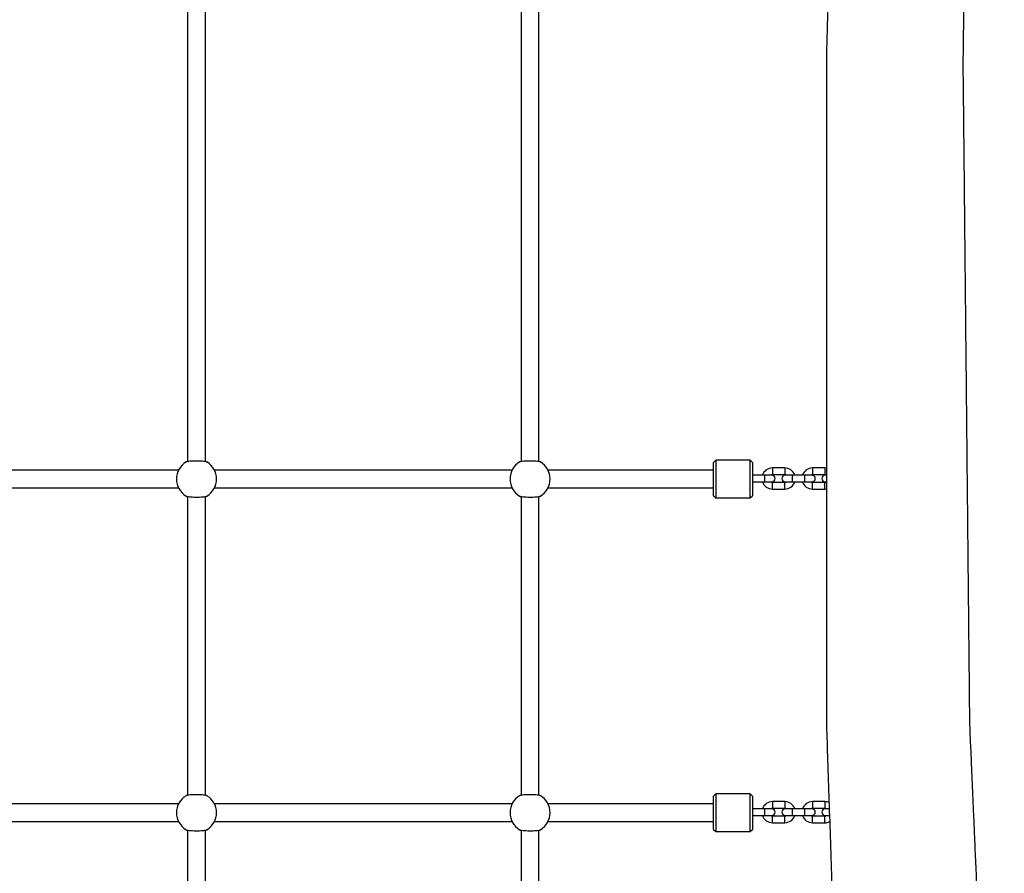
# Model space of a CAD drawing. Units: millimetres. Extents: x 4457 to 9677, y 2069 to 8399.
# Drawn here: x 7208 to 8093, y 6864 to 7632 of the extents above; entities that cross this region are included whole.
import ezdxf

# ---------------------------------------------------------------- set-up
doc = ezdxf.new("R2010")
doc.units = ezdxf.units.MM
doc.header["$LTSCALE"] = 50

msp = doc.modelspace()

# ---------------------------------------------------------------- linework, layer by layer
at = {"color": 7, "linetype": 'Continuous', "lineweight": 25}
for p, q in [((7359, 8033.12), (7359, 7234.31)), ((7375, 7234.31), (7375, 8033.12)), ((7659, 8033.12), (7659, 7234.31)), ((7675, 7234.31), (7675, 8033.12)), ((7834, 7235.61), (7832, 7233.61)), ((7865, 7235.61), (7834, 7235.61)), ((7834, 7235.61), (7834, 7201.61)), ((7867, 7233.61), (7865, 7235.61)), ((7865, 7201.61), (7865, 7235.61)), ((7350.87, 7226.61), (7083.12, 7226.61)), ((7351.64, 7228), (7351.66, 7228.04)), ((7382.32, 7228.05), (7382.35, 7228)), ((7650.87, 7226.61), (7383.12, 7226.61)), ((7651.64, 7228), (7651.66, 7228.04)), ((7682.32, 7228.05), (7682.35, 7228)), ((7832, 7226.61), (7683.12, 7226.61)), ((7832, 7203.61), (7832, 7233.61)), ((7867, 7233.61), (7867, 7203.61)), ((7896, 7228.59), (7885, 7228.59)), ((7932, 7228.59), (7921, 7228.59)), ((7933.52, 7228.47), (7932, 7228.59)), ((7878, 7222.09), (7867, 7222.09)), ((7884.5, 7222.09), (7878, 7222.09)), ((7885, 7222.59), (7896, 7222.59)), ((7903, 7222.09), (7896.5, 7222.09)), ((7914, 7222.09), (7903, 7222.09)), ((7920.5, 7222.09), (7914, 7222.09)), ((7921, 7222.59), (7932, 7222.59)), ((7933.39, 7222.09), (7932.5, 7222.09)), ((7083.12, 7210.61), (7350.87, 7210.61)), ((7351.67, 7209.17), (7351.64, 7209.21)), ((7382.35, 7209.21), (7382.33, 7209.18)), ((7383.12, 7210.61), (7650.87, 7210.61)), ((7651.67, 7209.17), (7651.64, 7209.21)), ((7682.35, 7209.21), (7682.33, 7209.18)), ((7683.12, 7210.61), (7832, 7210.61)), ((7867, 7216.09), (7878, 7216.09)), ((7878, 7216.09), (7884.5, 7216.09)), ((7896, 7215.59), (7885, 7215.59)), ((7885, 7209.59), (7896, 7209.59)), ((7896.5, 7216.09), (7903, 7216.09)), ((7903, 7216.09), (7914, 7216.09)), ((7914, 7216.09), (7920.5, 7216.09)), ((7932, 7215.59), (7921, 7215.59)), ((7921, 7209.59), (7932, 7209.59)), ((7932, 7209.59), (7933.53, 7209.71)), ((7932.5, 7216.09), (7933.4, 7216.09)), ((7359, 7202.9), (7359, 6934.31)), ((7375, 6934.31), (7375, 7202.9)), ((7659, 7202.9), (7659, 6934.31)), ((7675, 6934.31), (7675, 7202.9)), ((7832, 7203.61), (7834, 7201.61)), ((7834, 7201.61), (7865, 7201.61)), ((7865, 7201.61), (7867, 7203.61)), ((7834, 6935.61), (7832, 6933.61)), ((7832, 6903.61), (7832, 6933.61)), ((7865, 6935.61), (7834, 6935.61)), ((7834, 6935.61), (7834, 6901.61)), ((7867, 6933.61), (7865, 6935.61)), ((7865, 6901.61), (7865, 6935.61)), ((7867, 6933.61), (7867, 6903.61)), ((7350.87, 6926.61), (7083.12, 6926.61)), ((7351.64, 6928), (7351.66, 6928.04)), ((7382.32, 6928.05), (7382.35, 6928)), ((7650.87, 6926.61), (7383.12, 6926.61)), ((7651.64, 6928), (7651.66, 6928.04)), ((7682.32, 6928.05), (7682.35, 6928)), ((7832, 6926.61), (7683.12, 6926.61)), ((7896, 6928.59), (7885, 6928.59)), ((7932, 6928.59), (7921, 6928.59)), ((7878, 6922.09), (7867, 6922.09)), ((7867, 6916.09), (7878, 6916.09)), ((7884.5, 6922.09), (7878, 6922.09)), ((7878, 6916.09), (7884.5, 6916.09)), ((7885, 6922.59), (7896, 6922.59)), ((7903, 6922.09), (7896.5, 6922.09)), ((7896.5, 6916.09), (7903, 6916.09)), ((7914, 6922.09), (7903, 6922.09)), ((7903, 6916.09), (7914, 6916.09)), ((7920.5, 6922.09), (7914, 6922.09)), ((7914, 6916.09), (7920.5, 6916.09)), ((7921, 6922.59), (7932, 6922.59)), ((7936.04, 6922.09), (7932.5, 6922.09)), ((7932.5, 6916.09), (7936.23, 6916.09)), ((7083.12, 6910.61), (7350.87, 6910.61)), ((7351.67, 6909.17), (7351.64, 6909.21)), ((7382.35, 6909.21), (7382.33, 6909.18)), ((7383.12, 6910.61), (7650.87, 6910.61)), ((7651.67, 6909.17), (7651.64, 6909.21)), ((7682.35, 6909.21), (7682.33, 6909.18)), ((7683.12, 6910.61), (7832, 6910.61)), ((7896, 6915.59), (7885, 6915.59)), ((7885, 6909.59), (7896, 6909.59)), ((7932, 6915.59), (7921, 6915.59)), ((7921, 6909.59), (7932, 6909.59)), ((7359, 6902.9), (7359, 6634.31)), ((7375, 6634.31), (7375, 6902.9)), ((7659, 6902.9), (7659, 6634.31)), ((7675, 6634.31), (7675, 6902.9)), ((7832, 6903.61), (7834, 6901.61)), ((7834, 6901.61), (7865, 6901.61)), ((7865, 6901.61), (7867, 6903.61))]:
    msp.add_line(p, q, dxfattribs=at)
at = {"color": 8, "linetype": 'Continuous', "lineweight": 25}
for p, q in [((7885, 7228.59), (7885, 7222.59)), ((7896, 7228.59), (7896, 7222.59)), ((7921, 7228.59), (7921, 7222.59)), ((7932, 7228.59), (7932, 7222.59)), ((7878, 7216.09), (7878, 7222.09)), ((7903, 7216.09), (7903, 7222.09)), ((7914, 7216.09), (7914, 7222.09)), ((7885, 7209.59), (7885, 7215.59)), ((7896, 7209.59), (7896, 7215.59)), ((7921, 7209.59), (7921, 7215.59)), ((7932, 7209.59), (7932, 7215.59)), ((7885, 6928.59), (7885, 6922.59)), ((7896, 6928.59), (7896, 6922.59)), ((7921, 6928.59), (7921, 6922.59)), ((7932, 6928.59), (7932, 6922.59)), ((7878, 6916.09), (7878, 6922.09)), ((7903, 6916.09), (7903, 6922.09)), ((7914, 6916.09), (7914, 6922.09)), ((7885, 6909.59), (7885, 6915.59)), ((7896, 6909.59), (7896, 6915.59)), ((7921, 6909.59), (7921, 6915.59)), ((7932, 6909.59), (7932, 6915.59))]:
    msp.add_line(p, q, dxfattribs=at)
at = {"color": 7, "linetype": 'Continuous', "lineweight": 25}
for centre, radius, start, end in [((7367, 7218.61), 18, 121.46698, 238.53302), ((7367, 7218.61), 18, 301.46698, 58.53302), ((7667, 7218.61), 18, 121.46698, 238.53302), ((7667, 7218.61), 18, 301.46698, 58.53302), ((7885, 7219.09), 9.5, 90, 161.59152), ((7896, 7219.09), 9.5, 18.40848, 90), ((7921, 7219.09), 9.5, 90, 161.59152), ((7885, 7219.09), 3.5, 90, 121.00272), ((7884.5, 7219.09), 3, 270, 90), ((7896.5, 7219.09), 3, 90, 270), ((7896, 7219.09), 3.5, 58.99728, 90), ((7921, 7219.09), 3.5, 90, 121.00272), ((7920.5, 7219.09), 3, 270, 90), ((7932.5, 7219.09), 3, 90, 270), ((7932, 7219.09), 3.5, 64.43469, 90), ((7885, 7219.09), 9.5, 198.40848, 270), ((7885, 7219.09), 3.5, 238.99728, 270), ((7896, 7219.09), 3.5, 270, 301.00272), ((7896, 7219.09), 9.5, 270, 341.59152), ((7921, 7219.09), 9.5, 198.40848, 270), ((7921, 7219.09), 3.5, 238.99728, 270), ((7932, 7219.09), 3.5, 270, 295.79215), ((7367, 6918.61), 18, 121.46698, 238.53302), ((7367, 6918.61), 18, 301.46698, 58.53302), ((7667, 6918.61), 18, 121.46698, 238.53302), ((7667, 6918.61), 18, 301.46698, 58.53302), ((7885, 6919.09), 9.5, 90, 161.59152), ((7896, 6919.09), 9.5, 18.40848, 90), ((7921, 6919.09), 9.5, 90, 161.59152), ((7932, 6919.09), 9.5, 65.69072, 90), ((7885, 6919.09), 9.5, 198.40848, 270), ((7885, 6919.09), 3.5, 90, 121.00272), ((7885, 6919.09), 3.5, 238.99728, 270), ((7884.5, 6919.09), 3, 270, 90), ((7896.5, 6919.09), 3, 90, 270), ((7896, 6919.09), 3.5, 58.99728, 90), ((7896, 6919.09), 3.5, 270, 301.00272), ((7896, 6919.09), 9.5, 270, 341.59152), ((7921, 6919.09), 9.5, 198.40848, 270), ((7921, 6919.09), 3.5, 90, 121.00272), ((7921, 6919.09), 3.5, 238.99728, 270), ((7920.5, 6919.09), 3, 270, 90), ((7932.5, 6919.09), 3, 90, 270), ((7932, 6919.09), 3.5, 58.99728, 90), ((7932, 6919.09), 3.5, 270, 301.00272), ((7932, 6919.09), 9.5, 270, 298.43241)]:
    msp.add_arc(centre, radius, start, end, dxfattribs=at)
for points, knots in [([(7950.07, 8179.09), (7949.91, 8173.67), (7949.33, 8153.22), (7948.35, 8118.92), (7947.14, 8076.51), (7945.98, 8035.91), (7944.84, 7996.26), (7943.74, 7957.54), (7942.62, 7918.37), (7941.49, 7878.81), (7940.35, 7838.94), (7939.24, 7800.24), (7938.17, 7762.72), (7937.13, 7726.37), (7936.13, 7691.19), (7935.15, 7657.19), (7934.28, 7625.46), (7933.31, 7595.9), (7933.55, 7568.43), (7933.48, 7541.88), (7933.5, 7516.28), (7933.5, 7491.76), (7933.5, 7468.31), (7933.5, 7445.91), (7933.5, 7424.43), (7933.5, 7403.72), (7933.5, 7383.8), (7933.5, 7364.69), (7933.5, 7346.41), (7933.5, 7328.36), (7933.5, 7309.93), (7933.5, 7290.59), (7933.5, 7269.88), (7933.5, 7247.76), (7933.5, 7224.19), (7933.5, 7199.56), (7933.5, 7173.86), (7933.5, 7147.09), (7933.5, 7119.82), (7933.5, 7092.09), (7933.48, 7063.93), (7933.55, 7034.82), (7933.29, 7004.81), (7934.39, 6972.61), (7935.53, 6938.13), (7936.76, 6901.26), (7938.03, 6863.21), (7939.33, 6823.98), (7940.68, 6783.57), (7942.07, 6741.98), (7943.49, 6699.21), (7944.91, 6656.85), (7946.3, 6614.97), (7947.68, 6573.65), (7949.08, 6531.38), (7950.55, 6488.17), (7951.9, 6444.3), (7953.8, 6399.8), (7953.46, 6360.93), (7953.49, 6336.83), (7953.5, 6327.78)], [0, 0, 0, 0, 0.008788, 0.033144, 0.055584, 0.077516, 0.098938, 0.119851, 0.140256, 0.162428, 0.183966, 0.20487, 0.225141, 0.244777, 0.26378, 0.282149, 0.299884, 0.315206, 0.330049, 0.344384, 0.358209, 0.371526, 0.384109, 0.396202, 0.407803, 0.418914, 0.429746, 0.440066, 0.449876, 0.459367, 0.469296, 0.479738, 0.490693, 0.502846, 0.515574, 0.528877, 0.542754, 0.557207, 0.572235, 0.58693, 0.602136, 0.617854, 0.634079, 0.650753, 0.670039, 0.689962, 0.710522, 0.731718, 0.75355, 0.77602, 0.799126, 0.822868, 0.844682, 0.867008, 0.889844, 0.913191, 0.93705, 0.960951, 0.985333, 1, 1, 1, 1]), ([(8093.5, 5899.09), (8093.33, 5915.89), (8093, 5949.14), (8092.5, 5998.48), (8092.02, 6046.77), (8091.55, 6093.99), (8091.09, 6140.15), (8090.64, 6184.43), (8090.22, 6226.85), (8089.81, 6267.47), (8089.43, 6307.14), (8088.99, 6345.86), (8088.81, 6381.59), (8087.94, 6414.43), (8086.5, 6444.48), (8085.26, 6473.92), (8084.01, 6502.71), (8082.79, 6530.85), (8081.53, 6559.9), (8080.23, 6589.79), (8078.91, 6620.43), (8077.62, 6650.17), (8076.31, 6680.24), (8075, 6710.55), (8073.68, 6741.03), (8072.41, 6770.34), (8071.19, 6798.47), (8070.02, 6825.43), (8068.9, 6851.21), (8067.84, 6875.83), (8066.85, 6898.53), (8065.95, 6919.39), (8065.12, 6938.49), (8064.32, 6956.77), (8063.57, 6974.8), (8062.66, 6993.18), (8062.33, 7012.47), (8062.16, 7033.14), (8061.93, 7055.26), (8061.7, 7078.83), (8061.45, 7103.47), (8061.19, 7129.17), (8060.93, 7155.93), (8060.65, 7183.2), (8060.38, 7210.93), (8060.1, 7239.09), (8059.8, 7268.2), (8059.5, 7298.25), (8059.19, 7329.25), (8058.88, 7361.2), (8058.55, 7394.09), (8058.21, 7427.93), (8057.86, 7462.72), (8057.53, 7495.8), (8057.21, 7527.07), (8056.95, 7556.39), (8056.51, 7586.28), (8056.76, 7616.75), (8057.51, 7652.29), (8058.23, 7693.12), (8059.11, 7739.43), (8059.98, 7786.92), (8060.89, 7835.58), (8061.81, 7885.43), (8062.76, 7936.45), (8063.73, 7988.65), (8064.69, 8040.16), (8065.63, 8090.89), (8066.48, 8136.71), (8067.03, 8166.21), (8067.27, 8179.09)], [0, 0, 0, 0, 0.022101, 0.043737, 0.064909, 0.085616, 0.105858, 0.125635, 0.143856, 0.161664, 0.179059, 0.196041, 0.212609, 0.226046, 0.239255, 0.252177, 0.264812, 0.277159, 0.28922, 0.303066, 0.316514, 0.329562, 0.342212, 0.356103, 0.369479, 0.382341, 0.394687, 0.406519, 0.417835, 0.428637, 0.438924, 0.447723, 0.456107, 0.464075, 0.471785, 0.479847, 0.488272, 0.497168, 0.507036, 0.517371, 0.528173, 0.539442, 0.551177, 0.56338, 0.575312, 0.58766, 0.600423, 0.613601, 0.627194, 0.641202, 0.655625, 0.670463, 0.685716, 0.701384, 0.713985, 0.726843, 0.739958, 0.753301, 0.766924, 0.786715, 0.807022, 0.827847, 0.849188, 0.871046, 0.893421, 0.916313, 0.939722, 0.961182, 0.983059, 1, 1, 1, 1]), ([(7357.57, 7233.94), (7357.55, 7233.93), (7357.47, 7233.88), (7358, 7234.23), (7358.75, 7234.59), (7359, 7234.71)], [0, 0, 0, 0, 0.22491, 0.745133, 1, 1, 1, 1]), ([(7376.39, 7233.96), (7376.11, 7234.07), (7375.54, 7234.28), (7373.44, 7234.54), (7370.68, 7234.71), (7367.49, 7234.78), (7364.27, 7234.74), (7361.35, 7234.6), (7359.07, 7234.37), (7357.95, 7234.14), (7357.67, 7234), (7357.6, 7233.96)], [0, 0, 0, 0, 0.1207851, 0.2415882, 0.3619875, 0.4818133, 0.6012402, 0.7206072, 0.8402538, 0.9604301, 1, 1, 1, 1]), ([(7375, 7234.71), (7375.17, 7234.63), (7375.88, 7234.31), (7376.24, 7234.05), (7376.51, 7233.89), (7376.46, 7233.92), (7376.43, 7233.94)], [0, 0, 0, 0, 0.16112, 0.666772, 0.797328, 1, 1, 1, 1]), ([(7657.57, 7233.94), (7657.55, 7233.93), (7657.47, 7233.88), (7658, 7234.23), (7658.75, 7234.59), (7659, 7234.71)], [0, 0, 0, 0, 0.224908, 0.745134, 1, 1, 1, 1]), ([(7676.39, 7233.96), (7676.11, 7234.07), (7675.54, 7234.28), (7673.44, 7234.54), (7670.68, 7234.71), (7667.49, 7234.78), (7664.27, 7234.74), (7661.35, 7234.6), (7659.07, 7234.37), (7657.95, 7234.14), (7657.67, 7234), (7657.6, 7233.96)], [0, 0, 0, 0, 0.120787, 0.24159, 0.361989, 0.48181, 0.601241, 0.720608, 0.840255, 0.960429, 1, 1, 1, 1]), ([(7675, 7234.71), (7675.17, 7234.63), (7675.88, 7234.31), (7676.24, 7234.05), (7676.51, 7233.89), (7676.46, 7233.92), (7676.43, 7233.94)], [0, 0, 0, 0, 0.16112, 0.666772, 0.797328, 1, 1, 1, 1]), ([(7359, 7202.51), (7358.83, 7202.59), (7358.11, 7202.91), (7357.76, 7203.16), (7357.48, 7203.33), (7357.53, 7203.3), (7357.56, 7203.28)], [0, 0, 0, 0, 0.161126, 0.666775, 0.797329, 1, 1, 1, 1]), ([(7357.6, 7203.25), (7357.88, 7203.15), (7358.45, 7202.93), (7360.56, 7202.68), (7363.31, 7202.51), (7366.5, 7202.44), (7369.73, 7202.47), (7372.65, 7202.62), (7374.93, 7202.85), (7376.04, 7203.08), (7376.32, 7203.22), (7376.39, 7203.25)], [0, 0, 0, 0, 0.120787, 0.241587, 0.361991, 0.481812, 0.601243, 0.720607, 0.840253, 0.96043, 1, 1, 1, 1]), ([(7376.42, 7203.27), (7376.45, 7203.29), (7376.52, 7203.34), (7376, 7202.99), (7375.24, 7202.62), (7375, 7202.51)], [0, 0, 0, 0, 0.224908, 0.745128, 1, 1, 1, 1]), ([(7659, 7202.51), (7658.83, 7202.59), (7658.11, 7202.91), (7657.76, 7203.16), (7657.48, 7203.33), (7657.53, 7203.3), (7657.56, 7203.28)], [0, 0, 0, 0, 0.161126, 0.666776, 0.797329, 1, 1, 1, 1]), ([(7657.6, 7203.25), (7657.88, 7203.15), (7658.45, 7202.93), (7660.56, 7202.68), (7663.31, 7202.51), (7666.5, 7202.44), (7669.73, 7202.47), (7672.65, 7202.62), (7674.93, 7202.85), (7676.04, 7203.08), (7676.32, 7203.22), (7676.39, 7203.25)], [0, 0, 0, 0, 0.120787, 0.24159, 0.361989, 0.48181, 0.601242, 0.720605, 0.840254, 0.960429, 1, 1, 1, 1]), ([(7676.42, 7203.27), (7676.45, 7203.29), (7676.52, 7203.34), (7676, 7202.99), (7675.24, 7202.62), (7675, 7202.51)], [0, 0, 0, 0, 0.224907, 0.74513, 1, 1, 1, 1]), ([(7357.57, 6933.94), (7357.55, 6933.93), (7357.47, 6933.88), (7358, 6934.23), (7358.75, 6934.59), (7359, 6934.71)], [0, 0, 0, 0, 0.22491, 0.745133, 1, 1, 1, 1]), ([(7376.39, 6933.96), (7376.11, 6934.07), (7375.54, 6934.28), (7373.44, 6934.54), (7370.68, 6934.71), (7367.49, 6934.78), (7364.27, 6934.74), (7361.35, 6934.6), (7359.07, 6934.37), (7357.95, 6934.14), (7357.67, 6934), (7357.6, 6933.96)], [0, 0, 0, 0, 0.120786, 0.241588, 0.361988, 0.481813, 0.60124, 0.720607, 0.840253, 0.96043, 1, 1, 1, 1]), ([(7375, 6934.71), (7375.17, 6934.63), (7375.88, 6934.31), (7376.24, 6934.05), (7376.51, 6933.89), (7376.46, 6933.92), (7376.43, 6933.94)], [0, 0, 0, 0, 0.161126, 0.666772, 0.797328, 1, 1, 1, 1]), ([(7657.57, 6933.94), (7657.55, 6933.93), (7657.47, 6933.88), (7658, 6934.23), (7658.75, 6934.59), (7659, 6934.71)], [0, 0, 0, 0, 0.224908, 0.745134, 1, 1, 1, 1]), ([(7676.39, 6933.96), (7676.11, 6934.07), (7675.54, 6934.28), (7673.44, 6934.54), (7670.68, 6934.71), (7667.49, 6934.78), (7664.27, 6934.74), (7661.35, 6934.6), (7659.07, 6934.37), (7657.95, 6934.14), (7657.67, 6934), (7657.6, 6933.96)], [0, 0, 0, 0, 0.120787, 0.241589, 0.361989, 0.48181, 0.601241, 0.720608, 0.840254, 0.960429, 1, 1, 1, 1]), ([(7675, 6934.71), (7675.17, 6934.63), (7675.88, 6934.31), (7676.24, 6934.05), (7676.51, 6933.89), (7676.46, 6933.92), (7676.43, 6933.94)], [0, 0, 0, 0, 0.161127, 0.666773, 0.797329, 1, 1, 1, 1]), ([(7359, 6902.51), (7358.83, 6902.59), (7358.11, 6902.91), (7357.76, 6903.16), (7357.48, 6903.33), (7357.53, 6903.3), (7357.56, 6903.28)], [0, 0, 0, 0, 0.161126, 0.666772, 0.797328, 1, 1, 1, 1]), ([(7357.6, 6903.26), (7357.88, 6903.15), (7358.45, 6902.93), (7360.56, 6902.68), (7363.31, 6902.51), (7366.5, 6902.44), (7369.73, 6902.48), (7372.65, 6902.62), (7374.93, 6902.85), (7376.04, 6903.08), (7376.32, 6903.22), (7376.39, 6903.26)], [0, 0, 0, 0, 0.120787, 0.241588, 0.361991, 0.481812, 0.601243, 0.720607, 0.840253, 0.96043, 1, 1, 1, 1]), ([(7376.42, 6903.27), (7376.45, 6903.29), (7376.52, 6903.34), (7376, 6902.99), (7375.24, 6902.62), (7375, 6902.51)], [0, 0, 0, 0, 0.22491, 0.745133, 1, 1, 1, 1]), ([(7659, 6902.51), (7658.83, 6902.59), (7658.11, 6902.91), (7657.76, 6903.16), (7657.48, 6903.33), (7657.53, 6903.3), (7657.56, 6903.28)], [0, 0, 0, 0, 0.161127, 0.666773, 0.797329, 1, 1, 1, 1]), ([(7657.6, 6903.26), (7657.88, 6903.15), (7658.45, 6902.93), (7660.56, 6902.68), (7663.31, 6902.51), (7666.5, 6902.44), (7669.73, 6902.48), (7672.65, 6902.62), (7674.93, 6902.85), (7676.04, 6903.08), (7676.32, 6903.22), (7676.39, 6903.26)], [0, 0, 0, 0, 0.120787, 0.24159, 0.361989, 0.48181, 0.601242, 0.720605, 0.840254, 0.960429, 1, 1, 1, 1]), ([(7676.42, 6903.27), (7676.45, 6903.29), (7676.52, 6903.34), (7676, 6902.99), (7675.24, 6902.62), (7675, 6902.51)], [0, 0, 0, 0, 0.2249084, 0.7451344, 1, 1, 1, 1])]:
    msp.add_open_spline(points, degree=3, knots=knots, dxfattribs=at)

doc.saveas('drawing.dxf')
